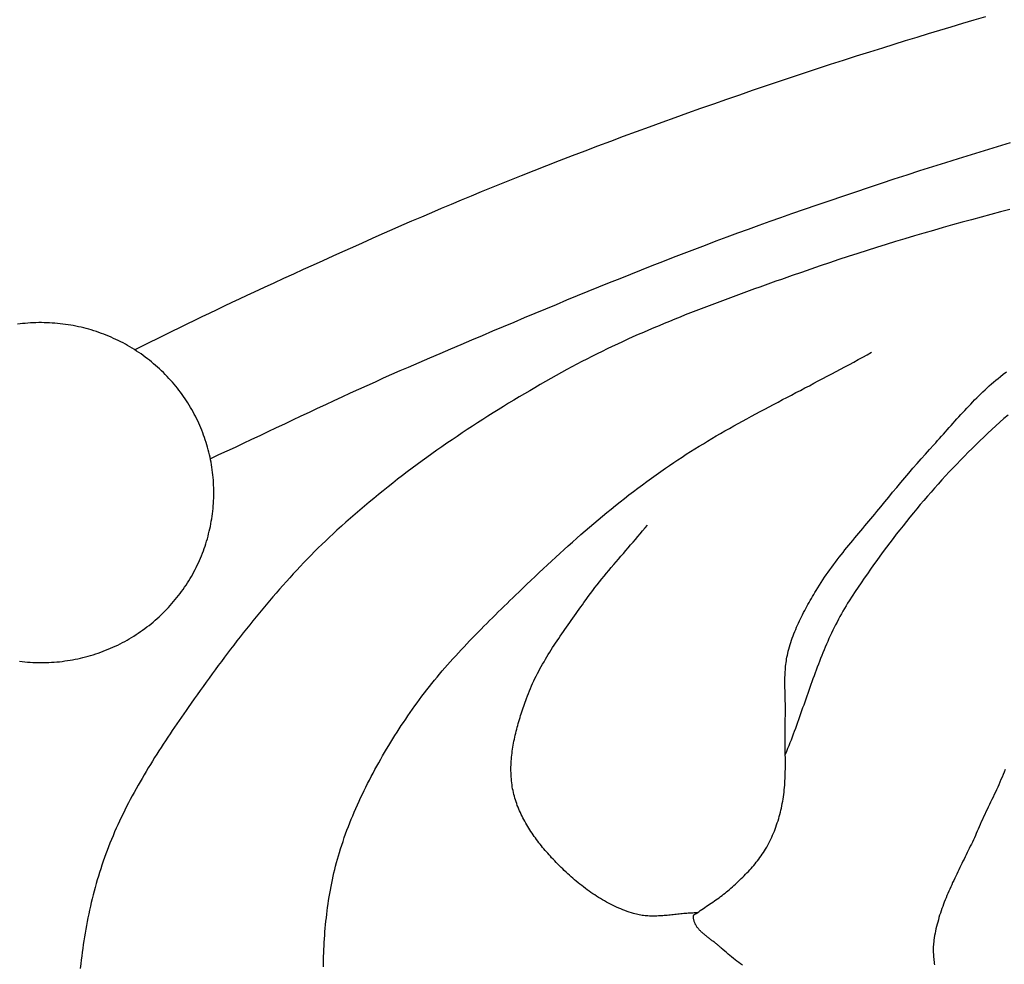
# Model space of a CAD drawing. Units: millimetres. Extents: x 2 to 129, y -64 to 106.
# Drawn here: x 21 to 40, y -25 to -7 of the extents above; entities that cross this region are included whole.
import ezdxf

# ---------------------------------------------------------------- set-up
doc = ezdxf.new("R2010")
doc.units = ezdxf.units.MM
doc.layers.add('Vector Layer 1', color=7, linetype='Continuous', lineweight=30)

msp = doc.modelspace()

# ---------------------------------------------------------------- linework, layer by layer
at = {"layer": 'Vector Layer 1', "color": 18, "lineweight": 30, "true_color": 0x000000}
for points in [[(39.267, -6.889), (39.049, -6.953), (38.83, -7.018), (38.611, -7.084), (38.393, -7.149), (38.175, -7.215), (37.957, -7.282), (37.739, -7.349), (37.521, -7.416), (37.303, -7.483), (37.303, -7.483), (37.054, -7.561), (36.804, -7.64), (36.555, -7.719), (36.307, -7.799), (36.058, -7.88), (35.81, -7.962), (35.562, -8.044), (35.314, -8.127), (35.066, -8.21), (34.819, -8.295), (34.572, -8.38), (34.325, -8.465), (34.078, -8.552), (33.832, -8.639), (33.585, -8.726), (33.339, -8.815), (33.094, -8.904), (32.848, -8.993), (32.603, -9.083), (32.358, -9.174), (32.113, -9.266), (31.868, -9.358), (31.624, -9.45), (31.38, -9.543), (31.136, -9.637), (30.893, -9.732), (30.649, -9.827), (30.406, -9.922), (30.406, -9.922), (30.215, -9.998), (30.024, -10.074), (29.833, -10.152), (29.643, -10.229), (29.452, -10.308), (29.262, -10.387), (29.073, -10.467), (28.883, -10.547), (28.694, -10.628), (28.505, -10.709), (28.316, -10.79), (28.127, -10.873), (27.939, -10.955), (27.751, -11.038), (27.562, -11.122), (27.374, -11.205), (27.187, -11.289), (26.999, -11.374), (26.811, -11.458), (26.624, -11.543), (26.436, -11.628), (26.249, -11.713), (26.062, -11.799), (25.875, -11.884), (25.688, -11.97), (25.501, -12.055), (25.314, -12.141), (25.314, -12.141), (25.17, -12.208), (25.027, -12.275), (24.884, -12.342), (24.741, -12.41), (24.598, -12.479), (24.455, -12.548), (24.313, -12.617), (24.171, -12.687), (24.028, -12.756), (23.886, -12.826), (23.744, -12.896), (23.602, -12.966), (23.46, -13.035), (23.318, -13.105), (23.175, -13.174), (23.033, -13.243)], [(39.738, -9.293), (39.491, -9.368), (39.244, -9.443), (38.998, -9.519), (38.751, -9.596), (38.505, -9.673), (38.259, -9.751), (38.013, -9.83), (37.767, -9.909), (37.522, -9.989), (37.276, -10.07), (37.031, -10.151), (36.787, -10.232), (36.542, -10.315), (36.298, -10.398), (36.054, -10.481), (35.81, -10.566), (35.566, -10.65), (35.566, -10.65), (35.359, -10.723), (35.153, -10.796), (34.947, -10.87), (34.741, -10.945), (34.536, -11.02), (34.331, -11.096), (34.126, -11.172), (33.921, -11.25), (33.716, -11.327), (33.512, -11.406), (33.308, -11.484), (33.104, -11.564), (32.9, -11.643), (32.696, -11.724), (32.493, -11.805), (32.29, -11.886), (32.087, -11.968), (31.884, -12.05), (31.681, -12.132), (31.479, -12.215), (31.276, -12.298), (31.074, -12.382), (30.872, -12.466), (30.67, -12.55), (30.468, -12.635), (30.266, -12.719), (30.064, -12.804), (29.863, -12.89), (29.662, -12.975), (29.46, -13.061), (29.259, -13.147), (29.058, -13.233), (28.857, -13.319), (28.656, -13.405), (28.455, -13.492), (28.254, -13.578), (28.254, -13.578), (28.095, -13.647), (27.936, -13.717), (27.777, -13.787), (27.619, -13.858), (27.461, -13.929), (27.303, -14.001), (27.145, -14.073), (26.988, -14.146), (26.831, -14.219), (26.674, -14.292), (26.517, -14.365), (26.36, -14.439), (26.203, -14.513), (26.046, -14.587), (25.889, -14.661), (25.732, -14.735), (25.576, -14.809), (25.419, -14.883), (25.262, -14.957), (25.105, -15.031), (24.948, -15.105), (24.791, -15.178), (24.634, -15.251), (24.477, -15.324)], [(39.736, -10.566), (39.553, -10.613), (39.37, -10.661), (39.187, -10.71), (39.005, -10.76), (38.823, -10.81), (38.641, -10.86), (38.459, -10.912), (38.277, -10.964), (38.095, -11.017), (37.914, -11.07), (37.733, -11.124), (37.552, -11.179), (37.371, -11.234), (37.191, -11.29), (37.011, -11.347), (36.831, -11.405), (36.651, -11.463), (36.471, -11.522), (36.292, -11.581), (36.113, -11.642), (35.935, -11.703), (35.756, -11.765), (35.578, -11.827), (35.578, -11.827), (35.476, -11.863), (35.374, -11.9), (35.271, -11.936), (35.169, -11.972), (35.067, -12.009), (34.965, -12.045), (34.863, -12.082), (34.76, -12.119), (34.658, -12.156), (34.556, -12.193), (34.454, -12.23), (34.352, -12.268), (34.251, -12.306), (34.149, -12.344), (34.047, -12.382), (33.946, -12.421), (33.844, -12.46), (33.743, -12.499), (33.642, -12.538), (33.541, -12.578), (33.44, -12.618), (33.339, -12.659), (33.239, -12.7), (33.139, -12.741), (33.039, -12.783), (32.939, -12.825), (32.839, -12.868), (32.74, -12.911), (32.64, -12.954), (32.541, -12.998), (32.443, -13.043), (32.344, -13.088), (32.246, -13.133), (32.148, -13.179), (32.05, -13.226), (31.953, -13.273), (31.856, -13.321), (31.759, -13.37), (31.663, -13.419), (31.567, -13.469), (31.471, -13.519), (31.376, -13.57), (31.281, -13.622), (31.281, -13.622), (31.179, -13.678), (31.077, -13.735), (30.975, -13.792), (30.874, -13.85), (30.773, -13.908), (30.671, -13.966), (30.571, -14.025), (30.47, -14.084), (30.369, -14.144), (30.269, -14.204), (30.169, -14.265), (30.07, -14.326), (29.97, -14.387), (29.871, -14.449), (29.772, -14.511), (29.674, -14.574), (29.575, -14.637), (29.477, -14.701), (29.38, -14.765), (29.282, -14.83), (29.185, -14.895), (29.089, -14.961), (28.992, -15.027), (28.896, -15.094), (28.801, -15.161), (28.706, -15.228), (28.611, -15.296), (28.516, -15.365), (28.422, -15.434), (28.329, -15.504), (28.235, -15.574), (28.143, -15.644), (28.05, -15.715), (27.958, -15.787), (27.867, -15.859), (27.776, -15.932), (27.685, -16.005), (27.595, -16.079), (27.506, -16.153), (27.417, -16.228), (27.328, -16.303), (27.24, -16.379), (27.152, -16.455), (27.065, -16.532), (26.979, -16.61), (26.893, -16.688), (26.893, -16.688), (26.821, -16.755), (26.749, -16.822), (26.678, -16.889), (26.607, -16.958), (26.537, -17.026), (26.467, -17.096), (26.398, -17.165), (26.329, -17.235), (26.261, -17.306), (26.193, -17.377), (26.126, -17.449), (26.059, -17.521), (25.993, -17.593), (25.927, -17.666), (25.861, -17.739), (25.796, -17.813), (25.731, -17.887), (25.667, -17.961), (25.603, -18.036), (25.54, -18.111), (25.476, -18.186), (25.414, -18.262), (25.351, -18.338), (25.289, -18.414), (25.227, -18.491), (25.166, -18.568), (25.105, -18.645), (25.044, -18.722), (24.984, -18.8), (24.924, -18.878), (24.864, -18.956), (24.805, -19.034), (24.746, -19.113), (24.687, -19.192), (24.628, -19.271), (24.57, -19.35), (24.512, -19.429), (24.454, -19.509), (24.396, -19.588), (24.339, -19.668), (24.282, -19.748), (24.225, -19.828), (24.168, -19.908), (24.112, -19.988), (24.056, -20.068), (24.056, -20.068), (24.012, -20.131), (23.968, -20.194), (23.924, -20.257), (23.88, -20.32), (23.837, -20.384), (23.793, -20.448), (23.75, -20.511), (23.707, -20.575), (23.664, -20.639), (23.622, -20.704), (23.579, -20.768), (23.537, -20.833), (23.496, -20.898), (23.454, -20.962), (23.413, -21.028), (23.372, -21.093), (23.332, -21.159), (23.291, -21.224), (23.252, -21.29), (23.212, -21.356), (23.173, -21.423), (23.135, -21.489), (23.097, -21.556), (23.059, -21.623), (23.022, -21.69), (22.985, -21.758), (22.949, -21.826), (22.913, -21.893), (22.878, -21.962), (22.844, -22.03), (22.81, -22.099), (22.776, -22.168), (22.744, -22.237), (22.711, -22.307), (22.68, -22.376), (22.649, -22.446), (22.619, -22.517), (22.589, -22.587), (22.561, -22.658), (22.561, -22.658), (22.533, -22.727), (22.507, -22.797), (22.481, -22.866), (22.456, -22.936), (22.431, -23.006), (22.407, -23.077), (22.384, -23.147), (22.362, -23.218), (22.34, -23.289), (22.319, -23.36), (22.298, -23.432), (22.278, -23.504), (22.259, -23.575), (22.24, -23.647), (22.222, -23.72), (22.205, -23.792), (22.188, -23.865), (22.171, -23.937), (22.156, -24.01), (22.141, -24.083), (22.126, -24.156), (22.112, -24.229), (22.099, -24.302), (22.086, -24.375), (22.074, -24.449), (22.062, -24.522), (22.051, -24.595), (22.04, -24.669), (22.03, -24.743), (22.021, -24.816), (22.012, -24.89), (22.004, -24.963), (22.004, -24.963), (21.994, -25.05)], [(23.536, -18.303), (23.572, -18.269), (23.608, -18.233), (23.642, -18.198), (23.676, -18.162), (23.71, -18.125), (23.743, -18.088), (23.775, -18.05), (23.807, -18.012), (23.838, -17.974), (23.869, -17.935), (23.899, -17.896), (23.928, -17.856), (23.957, -17.816), (23.984, -17.776), (24.012, -17.735), (24.039, -17.694), (24.065, -17.652), (24.09, -17.61), (24.115, -17.568), (24.139, -17.526), (24.162, -17.483), (24.185, -17.439), (24.207, -17.396), (24.228, -17.352), (24.249, -17.308), (24.269, -17.263), (24.289, -17.218), (24.307, -17.173), (24.325, -17.128), (24.343, -17.082), (24.359, -17.036), (24.375, -16.99), (24.391, -16.944), (24.405, -16.897), (24.419, -16.85), (24.432, -16.803), (24.444, -16.756), (24.456, -16.708), (24.467, -16.661), (24.477, -16.613), (24.487, -16.565), (24.495, -16.516), (24.503, -16.468), (24.511, -16.419), (24.517, -16.371), (24.523, -16.322), (24.528, -16.273), (24.532, -16.224), (24.536, -16.174), (24.539, -16.125), (24.541, -16.076), (24.542, -16.026), (24.542, -16.026), (24.543, -15.976), (24.542, -15.927), (24.541, -15.877), (24.539, -15.828), (24.537, -15.779), (24.534, -15.73), (24.53, -15.681), (24.525, -15.632), (24.519, -15.583), (24.513, -15.534), (24.506, -15.486), (24.498, -15.437), (24.489, -15.389), (24.48, -15.341), (24.47, -15.293), (24.459, -15.245), (24.448, -15.198), (24.436, -15.151), (24.423, -15.104), (24.409, -15.057), (24.395, -15.01), (24.38, -14.964), (24.364, -14.917), (24.348, -14.871), (24.331, -14.826), (24.313, -14.78), (24.295, -14.735), (24.275, -14.69), (24.256, -14.646), (24.235, -14.601), (24.214, -14.557), (24.192, -14.513), (24.169, -14.47), (24.146, -14.427), (24.122, -14.384), (24.098, -14.342), (24.072, -14.3), (24.047, -14.258), (24.02, -14.217), (23.993, -14.176), (23.965, -14.135), (23.937, -14.095), (23.907, -14.055), (23.878, -14.016), (23.847, -13.977), (23.816, -13.938), (23.785, -13.9), (23.752, -13.862), (23.719, -13.825), (23.686, -13.788), (23.652, -13.752), (23.617, -13.716), (23.617, -13.716), (23.581, -13.679), (23.545, -13.644), (23.508, -13.609), (23.47, -13.575), (23.432, -13.541), (23.394, -13.508), (23.355, -13.476), (23.315, -13.444), (23.275, -13.413), (23.235, -13.382), (23.194, -13.353), (23.153, -13.323), (23.112, -13.295), (23.07, -13.267), (23.027, -13.24), (22.985, -13.213), (22.941, -13.187), (22.898, -13.162), (22.854, -13.137), (22.81, -13.113), (22.765, -13.09), (22.72, -13.068), (22.675, -13.046), (22.629, -13.025), (22.583, -13.004), (22.537, -12.984), (22.49, -12.965), (22.443, -12.947), (22.396, -12.929), (22.349, -12.912), (22.301, -12.896), (22.253, -12.88), (22.205, -12.865), (22.156, -12.851), (22.108, -12.838), (22.059, -12.825), (22.01, -12.813), (21.96, -12.802), (21.911, -12.792), (21.861, -12.782), (21.811, -12.773), (21.761, -12.765), (21.71, -12.758), (21.66, -12.751), (21.609, -12.745), (21.559, -12.74), (21.508, -12.735), (21.457, -12.732), (21.406, -12.729), (21.354, -12.727), (21.303, -12.726), (21.303, -12.726), (21.251, -12.725), (21.2, -12.725), (21.149, -12.727), (21.098, -12.728), (21.047, -12.731), (20.996, -12.734), (20.945, -12.739), (20.894, -12.744), (20.844, -12.749), (20.793, -12.756)], [(39.7, -14.488), (39.622, -14.557), (39.545, -14.626), (39.468, -14.696), (39.391, -14.766), (39.315, -14.837), (39.239, -14.909), (39.164, -14.981), (39.089, -15.053), (39.015, -15.126), (38.941, -15.2), (38.868, -15.274), (38.795, -15.348), (38.723, -15.423), (38.651, -15.499), (38.579, -15.575), (38.509, -15.651), (38.438, -15.728), (38.368, -15.805), (38.299, -15.883), (38.23, -15.961), (38.161, -16.04), (38.093, -16.119), (38.026, -16.198), (37.959, -16.278), (37.893, -16.358), (37.827, -16.438), (37.761, -16.519), (37.696, -16.601), (37.632, -16.682), (37.568, -16.764), (37.505, -16.847), (37.442, -16.929), (37.379, -17.012), (37.317, -17.096), (37.256, -17.179), (37.195, -17.263), (37.135, -17.348), (37.075, -17.432), (37.016, -17.517), (36.957, -17.602), (36.899, -17.688), (36.841, -17.773), (36.784, -17.859), (36.727, -17.946), (36.671, -18.032), (36.671, -18.032), (36.639, -18.082), (36.608, -18.132), (36.578, -18.182), (36.549, -18.233), (36.519, -18.284), (36.491, -18.335), (36.463, -18.387), (36.436, -18.439), (36.409, -18.491), (36.383, -18.544), (36.357, -18.596), (36.332, -18.649), (36.307, -18.702), (36.283, -18.756), (36.259, -18.81), (36.235, -18.863), (36.212, -18.917), (36.189, -18.972), (36.167, -19.026), (36.144, -19.081), (36.123, -19.135), (36.101, -19.19), (36.08, -19.245), (36.059, -19.3), (36.038, -19.356), (36.017, -19.411), (35.997, -19.466), (35.977, -19.522), (35.957, -19.578), (35.937, -19.633), (35.917, -19.689), (35.897, -19.745), (35.878, -19.801), (35.858, -19.856), (35.839, -19.912), (35.819, -19.968), (35.8, -20.024), (35.78, -20.08), (35.761, -20.136), (35.741, -20.192), (35.721, -20.248), (35.701, -20.303), (35.681, -20.359), (35.661, -20.415), (35.641, -20.47), (35.621, -20.526), (35.6, -20.581), (35.579, -20.636), (35.558, -20.691), (35.537, -20.746), (35.516, -20.801), (35.494, -20.856), (35.472, -20.91), (35.449, -20.965)], [(20.831, -19.188), (20.882, -19.194), (20.933, -19.2), (20.984, -19.204), (21.035, -19.207), (21.086, -19.21), (21.137, -19.212), (21.188, -19.214), (21.188, -19.214), (21.24, -19.214), (21.291, -19.214), (21.342, -19.213), (21.394, -19.211), (21.445, -19.208), (21.495, -19.205), (21.546, -19.201), (21.597, -19.196), (21.647, -19.19), (21.698, -19.183), (21.748, -19.176), (21.798, -19.168), (21.848, -19.16), (21.898, -19.15), (21.947, -19.14), (21.997, -19.129), (22.046, -19.117), (22.095, -19.105), (22.144, -19.092), (22.192, -19.078), (22.24, -19.063), (22.288, -19.048), (22.336, -19.032), (22.384, -19.015), (22.431, -18.997), (22.478, -18.979), (22.524, -18.96), (22.571, -18.941), (22.617, -18.92), (22.663, -18.899), (22.708, -18.878), (22.753, -18.855), (22.798, -18.832), (22.842, -18.808), (22.886, -18.784), (22.93, -18.759), (22.973, -18.733), (23.016, -18.707), (23.059, -18.679), (23.101, -18.652), (23.143, -18.623), (23.184, -18.594), (23.225, -18.564), (23.265, -18.534), (23.306, -18.503), (23.345, -18.471), (23.384, -18.439), (23.423, -18.406), (23.461, -18.372), (23.499, -18.338), (23.536, -18.303)], [(39.642, -21.254), (39.624, -21.303), (39.605, -21.351), (39.586, -21.4), (39.565, -21.448), (39.545, -21.496), (39.524, -21.544), (39.502, -21.591), (39.481, -21.639), (39.458, -21.687), (39.436, -21.734), (39.414, -21.781), (39.391, -21.828), (39.368, -21.876), (39.346, -21.923), (39.323, -21.97), (39.3, -22.017), (39.278, -22.065), (39.255, -22.112), (39.233, -22.159), (39.212, -22.207), (39.19, -22.255), (39.169, -22.303), (39.148, -22.351), (39.148, -22.351), (39.131, -22.392), (39.113, -22.433), (39.094, -22.474), (39.076, -22.515), (39.057, -22.556), (39.038, -22.597), (39.019, -22.638), (39, -22.679), (38.98, -22.719), (38.96, -22.76), (38.94, -22.801), (38.921, -22.841), (38.901, -22.882), (38.881, -22.923), (38.861, -22.963), (38.84, -23.004), (38.82, -23.045), (38.8, -23.086), (38.78, -23.126), (38.76, -23.167), (38.741, -23.208), (38.721, -23.249), (38.701, -23.289), (38.682, -23.33), (38.663, -23.371), (38.643, -23.412), (38.625, -23.453), (38.606, -23.494), (38.588, -23.535), (38.57, -23.577), (38.552, -23.618), (38.534, -23.659), (38.517, -23.701), (38.5, -23.743), (38.484, -23.784), (38.468, -23.826), (38.453, -23.868), (38.438, -23.91), (38.423, -23.952), (38.409, -23.994), (38.395, -24.037), (38.382, -24.079), (38.37, -24.122), (38.358, -24.165), (38.346, -24.208), (38.336, -24.251), (38.325, -24.294), (38.316, -24.338), (38.307, -24.381), (38.299, -24.425), (38.292, -24.469), (38.285, -24.513), (38.285, -24.513), (38.281, -24.542), (38.278, -24.572), (38.276, -24.601), (38.274, -24.63), (38.273, -24.66), (38.273, -24.689), (38.273, -24.718), (38.274, -24.748), (38.275, -24.777), (38.277, -24.807), (38.279, -24.836), (38.282, -24.866), (38.285, -24.895), (38.288, -24.925), (38.292, -24.954), (38.296, -24.983)]]:
    msp.add_lwpolyline(points, dxfattribs=at)
at = {"layer": 'Vector Layer 1', "color": 18, "lineweight": 30, "true_color": 0x000000, "extrusion": (0, 0, -1)}
for points in [[(-26.633, -25.022), (-26.634, -24.955), (-26.636, -24.888), (-26.638, -24.821), (-26.64, -24.754), (-26.643, -24.687), (-26.646, -24.62), (-26.65, -24.553), (-26.654, -24.486), (-26.659, -24.419), (-26.664, -24.352), (-26.67, -24.285), (-26.676, -24.218), (-26.683, -24.151), (-26.69, -24.084), (-26.698, -24.018), (-26.706, -23.951), (-26.715, -23.885), (-26.724, -23.818), (-26.734, -23.752), (-26.745, -23.686), (-26.756, -23.62), (-26.767, -23.554), (-26.78, -23.488), (-26.793, -23.422), (-26.806, -23.357), (-26.821, -23.291), (-26.836, -23.226), (-26.851, -23.161), (-26.868, -23.096), (-26.885, -23.031), (-26.902, -22.967), (-26.921, -22.903), (-26.94, -22.839), (-26.94, -22.839), (-26.962, -22.767), (-26.985, -22.696), (-27.009, -22.626), (-27.033, -22.555), (-27.058, -22.485), (-27.084, -22.414), (-27.111, -22.344), (-27.138, -22.275), (-27.165, -22.205), (-27.194, -22.136), (-27.223, -22.067), (-27.253, -21.998), (-27.283, -21.929), (-27.314, -21.861), (-27.345, -21.793), (-27.377, -21.725), (-27.41, -21.657), (-27.443, -21.59), (-27.477, -21.522), (-27.511, -21.455), (-27.546, -21.389), (-27.581, -21.322), (-27.617, -21.256), (-27.653, -21.19), (-27.69, -21.124), (-27.727, -21.059), (-27.765, -20.993), (-27.803, -20.928), (-27.841, -20.864), (-27.88, -20.799), (-27.919, -20.735), (-27.959, -20.671), (-27.999, -20.607), (-28.039, -20.544), (-28.08, -20.48), (-28.121, -20.417), (-28.162, -20.355), (-28.204, -20.292), (-28.246, -20.23), (-28.288, -20.168), (-28.288, -20.168), (-28.332, -20.105), (-28.377, -20.041), (-28.422, -19.979), (-28.467, -19.917), (-28.514, -19.855), (-28.561, -19.793), (-28.608, -19.732), (-28.656, -19.671), (-28.704, -19.611), (-28.753, -19.551), (-28.803, -19.492), (-28.852, -19.432), (-28.903, -19.373), (-28.953, -19.315), (-29.004, -19.256), (-29.056, -19.198), (-29.107, -19.14), (-29.16, -19.083), (-29.212, -19.026), (-29.265, -18.969), (-29.318, -18.912), (-29.371, -18.855), (-29.425, -18.799), (-29.479, -18.743), (-29.533, -18.687), (-29.587, -18.632), (-29.642, -18.576), (-29.696, -18.521), (-29.751, -18.466), (-29.806, -18.411), (-29.862, -18.356), (-29.917, -18.301), (-29.972, -18.247), (-30.028, -18.192), (-30.083, -18.138), (-30.139, -18.084), (-30.195, -18.03), (-30.25, -17.976), (-30.306, -17.922), (-30.362, -17.868), (-30.362, -17.868), (-30.439, -17.793), (-30.517, -17.718), (-30.595, -17.644), (-30.673, -17.57), (-30.751, -17.495), (-30.83, -17.422), (-30.909, -17.348), (-30.988, -17.275), (-31.067, -17.202), (-31.147, -17.129), (-31.227, -17.057), (-31.307, -16.984), (-31.388, -16.913), (-31.468, -16.841), (-31.55, -16.77), (-31.631, -16.699), (-31.713, -16.629), (-31.795, -16.559), (-31.878, -16.489), (-31.96, -16.42), (-32.044, -16.351), (-32.127, -16.283), (-32.211, -16.215), (-32.295, -16.148), (-32.38, -16.081), (-32.465, -16.014), (-32.55, -15.949), (-32.636, -15.883), (-32.723, -15.818), (-32.809, -15.754), (-32.896, -15.691), (-32.984, -15.628), (-33.072, -15.565), (-33.16, -15.503), (-33.16, -15.503), (-33.239, -15.449), (-33.319, -15.395), (-33.398, -15.342), (-33.479, -15.29), (-33.559, -15.238), (-33.64, -15.186), (-33.721, -15.135), (-33.803, -15.085), (-33.885, -15.035), (-33.967, -14.985), (-34.049, -14.936), (-34.132, -14.888), (-34.215, -14.84), (-34.298, -14.792), (-34.381, -14.744), (-34.465, -14.697), (-34.549, -14.65), (-34.633, -14.604), (-34.717, -14.558), (-34.802, -14.512), (-34.886, -14.466), (-34.971, -14.42), (-35.056, -14.375), (-35.141, -14.33), (-35.226, -14.285), (-35.311, -14.24), (-35.396, -14.195), (-35.481, -14.151), (-35.566, -14.106), (-35.652, -14.061), (-35.737, -14.017), (-35.822, -13.972), (-35.908, -13.928), (-35.993, -13.883), (-36.078, -13.838), (-36.163, -13.794), (-36.249, -13.749), (-36.334, -13.704), (-36.419, -13.659), (-36.503, -13.614), (-36.588, -13.568), (-36.673, -13.523), (-36.757, -13.477), (-36.842, -13.431), (-36.926, -13.385), (-37.01, -13.338), (-37.094, -13.291)], [(-34.631, -24.988), (-34.596, -24.963), (-34.561, -24.937), (-34.526, -24.911), (-34.492, -24.885), (-34.458, -24.859), (-34.424, -24.832), (-34.39, -24.805), (-34.357, -24.777), (-34.324, -24.749), (-34.292, -24.72), (-34.26, -24.692), (-34.228, -24.662), (-34.228, -24.662), (-34.217, -24.652), (-34.206, -24.642), (-34.195, -24.632), (-34.183, -24.622), (-34.171, -24.612), (-34.159, -24.602), (-34.147, -24.592), (-34.134, -24.582), (-34.121, -24.572), (-34.108, -24.562), (-34.096, -24.552), (-34.082, -24.542), (-34.069, -24.532), (-34.056, -24.522), (-34.043, -24.512), (-34.029, -24.502), (-34.016, -24.492), (-34.003, -24.482), (-33.99, -24.472), (-33.976, -24.462), (-33.963, -24.452), (-33.95, -24.442), (-33.937, -24.431), (-33.925, -24.421), (-33.912, -24.411), (-33.899, -24.4), (-33.887, -24.39), (-33.875, -24.379), (-33.863, -24.368), (-33.852, -24.358), (-33.84, -24.347), (-33.829, -24.336), (-33.819, -24.325), (-33.808, -24.314), (-33.798, -24.302), (-33.788, -24.291), (-33.779, -24.279), (-33.77, -24.268), (-33.762, -24.256), (-33.754, -24.244), (-33.746, -24.232), (-33.739, -24.22), (-33.732, -24.207), (-33.726, -24.195), (-33.721, -24.182), (-33.716, -24.169), (-33.711, -24.157), (-33.708, -24.143), (-33.704, -24.13), (-33.702, -24.117), (-33.7, -24.103), (-33.699, -24.089), (-33.698, -24.075), (-33.699, -24.061), (-33.7, -24.046), (-33.7, -24.046), (-33.7, -24.042), (-33.702, -24.038), (-33.704, -24.034), (-33.706, -24.03), (-33.709, -24.027), (-33.712, -24.024), (-33.716, -24.021), (-33.72, -24.018), (-33.724, -24.015), (-33.729, -24.013), (-33.733, -24.01), (-33.738, -24.008), (-33.742, -24.005), (-33.747, -24.003), (-33.752, -24.001), (-33.756, -23.998), (-33.761, -23.996), (-33.765, -23.993), (-33.769, -23.99), (-33.769, -23.99), (-33.797, -23.969), (-33.826, -23.947), (-33.856, -23.926), (-33.885, -23.905), (-33.915, -23.885), (-33.945, -23.864), (-33.975, -23.844), (-34.005, -23.823), (-34.035, -23.803), (-34.065, -23.783), (-34.095, -23.763), (-34.125, -23.742), (-34.154, -23.721), (-34.184, -23.701), (-34.213, -23.679), (-34.242, -23.658), (-34.271, -23.636), (-34.299, -23.614), (-34.327, -23.591), (-34.355, -23.568), (-34.382, -23.544), (-34.382, -23.544), (-34.411, -23.519), (-34.439, -23.493), (-34.468, -23.467), (-34.496, -23.441), (-34.524, -23.415), (-34.553, -23.388), (-34.581, -23.362), (-34.608, -23.335), (-34.636, -23.308), (-34.664, -23.281), (-34.691, -23.254), (-34.718, -23.226), (-34.744, -23.198), (-34.771, -23.17), (-34.796, -23.142), (-34.822, -23.113), (-34.847, -23.084), (-34.872, -23.055), (-34.896, -23.025), (-34.92, -22.995), (-34.943, -22.965), (-34.966, -22.934), (-34.988, -22.903), (-35.01, -22.872), (-35.031, -22.84), (-35.051, -22.808), (-35.051, -22.808), (-35.073, -22.772), (-35.094, -22.736), (-35.115, -22.699), (-35.134, -22.662), (-35.154, -22.624), (-35.172, -22.586), (-35.19, -22.548), (-35.207, -22.51), (-35.224, -22.471), (-35.24, -22.432), (-35.255, -22.392), (-35.27, -22.353), (-35.284, -22.313), (-35.297, -22.273), (-35.31, -22.233), (-35.323, -22.192), (-35.334, -22.152), (-35.345, -22.111), (-35.356, -22.071), (-35.366, -22.03), (-35.375, -21.989), (-35.384, -21.948), (-35.384, -21.948), (-35.392, -21.905), (-35.4, -21.861), (-35.407, -21.818), (-35.414, -21.775), (-35.42, -21.731), (-35.425, -21.687), (-35.43, -21.644), (-35.434, -21.6), (-35.437, -21.556), (-35.44, -21.512), (-35.443, -21.468), (-35.445, -21.424), (-35.447, -21.38), (-35.448, -21.336), (-35.449, -21.292), (-35.45, -21.248), (-35.45, -21.204), (-35.451, -21.16), (-35.451, -21.115), (-35.45, -21.071), (-35.45, -21.027), (-35.449, -20.983), (-35.449, -20.938), (-35.448, -20.894), (-35.448, -20.85), (-35.447, -20.805), (-35.446, -20.761), (-35.445, -20.717), (-35.445, -20.672), (-35.444, -20.628), (-35.444, -20.584), (-35.444, -20.54), (-35.444, -20.495), (-35.444, -20.451), (-35.445, -20.407), (-35.446, -20.363), (-35.447, -20.319), (-35.448, -20.275), (-35.448, -20.275), (-35.45, -20.239), (-35.45, -20.204), (-35.451, -20.169), (-35.451, -20.133), (-35.451, -20.098), (-35.451, -20.062), (-35.45, -20.027), (-35.45, -19.991), (-35.449, -19.956), (-35.448, -19.92), (-35.447, -19.885), (-35.446, -19.849), (-35.445, -19.813), (-35.445, -19.778), (-35.444, -19.742), (-35.443, -19.707), (-35.443, -19.671), (-35.442, -19.636), (-35.442, -19.6), (-35.442, -19.565), (-35.443, -19.529), (-35.443, -19.494), (-35.444, -19.459), (-35.446, -19.424), (-35.448, -19.388), (-35.45, -19.353), (-35.452, -19.318), (-35.456, -19.283), (-35.46, -19.248), (-35.464, -19.213), (-35.469, -19.178), (-35.474, -19.144), (-35.481, -19.109), (-35.488, -19.074), (-35.495, -19.04), (-35.495, -19.04), (-35.506, -18.997), (-35.517, -18.955), (-35.529, -18.912), (-35.541, -18.87), (-35.555, -18.828), (-35.569, -18.787), (-35.583, -18.745), (-35.598, -18.704), (-35.614, -18.662), (-35.63, -18.621), (-35.647, -18.581), (-35.664, -18.54), (-35.682, -18.499), (-35.701, -18.459), (-35.719, -18.419), (-35.738, -18.379), (-35.758, -18.339), (-35.778, -18.299), (-35.798, -18.26), (-35.819, -18.22), (-35.84, -18.181), (-35.861, -18.142), (-35.882, -18.103), (-35.904, -18.064), (-35.926, -18.026), (-35.948, -17.987), (-35.97, -17.949), (-35.993, -17.911), (-36.015, -17.873), (-36.038, -17.835), (-36.038, -17.835), (-36.069, -17.784), (-36.1, -17.734), (-36.132, -17.684), (-36.164, -17.635), (-36.197, -17.586), (-36.231, -17.537), (-36.265, -17.489), (-36.299, -17.441), (-36.334, -17.393), (-36.37, -17.345), (-36.405, -17.298), (-36.441, -17.251), (-36.478, -17.204), (-36.514, -17.157), (-36.551, -17.111), (-36.588, -17.064), (-36.626, -17.018), (-36.663, -16.972), (-36.701, -16.926), (-36.739, -16.88), (-36.777, -16.835), (-36.815, -16.789), (-36.853, -16.743), (-36.891, -16.698), (-36.929, -16.652), (-36.967, -16.606), (-37.006, -16.561), (-37.044, -16.515), (-37.081, -16.469), (-37.119, -16.423), (-37.157, -16.378), (-37.194, -16.332), (-37.194, -16.332), (-37.27, -16.239), (-37.346, -16.146), (-37.422, -16.054), (-37.498, -15.961), (-37.575, -15.87), (-37.652, -15.778), (-37.729, -15.686), (-37.807, -15.595), (-37.885, -15.505), (-37.963, -15.414), (-38.043, -15.324), (-38.122, -15.235), (-38.202, -15.146), (-38.282, -15.057), (-38.282, -15.057), (-38.32, -15.016), (-38.356, -14.975), (-38.393, -14.934), (-38.43, -14.893), (-38.467, -14.852), (-38.504, -14.81), (-38.54, -14.769), (-38.577, -14.728), (-38.614, -14.686), (-38.651, -14.645), (-38.687, -14.604), (-38.724, -14.563), (-38.761, -14.521), (-38.798, -14.48), (-38.836, -14.44), (-38.873, -14.399), (-38.911, -14.358), (-38.949, -14.318), (-38.987, -14.278), (-39.025, -14.238), (-39.063, -14.199), (-39.102, -14.16), (-39.141, -14.121), (-39.181, -14.082), (-39.22, -14.044), (-39.261, -14.006), (-39.301, -13.968), (-39.342, -13.931), (-39.383, -13.895), (-39.425, -13.859), (-39.467, -13.823), (-39.51, -13.788), (-39.553, -13.754), (-39.553, -13.754), (-39.61, -13.709), (-39.668, -13.664)], [(-33.769, -23.99), (-33.74, -23.991), (-33.712, -23.992), (-33.683, -23.993), (-33.655, -23.994), (-33.627, -23.996), (-33.598, -23.998), (-33.569, -24), (-33.541, -24.003), (-33.512, -24.005), (-33.484, -24.008), (-33.455, -24.011), (-33.426, -24.014), (-33.398, -24.017), (-33.369, -24.02), (-33.34, -24.023), (-33.312, -24.026), (-33.283, -24.03), (-33.254, -24.032), (-33.226, -24.035), (-33.197, -24.038), (-33.168, -24.041), (-33.14, -24.043), (-33.111, -24.045), (-33.083, -24.047), (-33.054, -24.049), (-33.026, -24.05), (-32.997, -24.051), (-32.969, -24.052), (-32.941, -24.052), (-32.912, -24.052), (-32.884, -24.052), (-32.856, -24.051), (-32.828, -24.05), (-32.8, -24.048), (-32.772, -24.045), (-32.745, -24.042), (-32.717, -24.038), (-32.689, -24.034), (-32.662, -24.029), (-32.634, -24.024), (-32.607, -24.017), (-32.58, -24.01), (-32.553, -24.003), (-32.553, -24.003), (-32.512, -23.99), (-32.471, -23.976), (-32.43, -23.962), (-32.389, -23.947), (-32.349, -23.931), (-32.309, -23.915), (-32.269, -23.898), (-32.23, -23.88), (-32.191, -23.862), (-32.152, -23.843), (-32.113, -23.824), (-32.074, -23.804), (-32.036, -23.783), (-31.998, -23.762), (-31.96, -23.74), (-31.923, -23.718), (-31.886, -23.695), (-31.849, -23.672), (-31.812, -23.648), (-31.776, -23.624), (-31.74, -23.599), (-31.704, -23.574), (-31.668, -23.549), (-31.633, -23.523), (-31.598, -23.496), (-31.563, -23.47), (-31.529, -23.443), (-31.495, -23.415), (-31.461, -23.387), (-31.427, -23.359), (-31.394, -23.33), (-31.361, -23.302), (-31.329, -23.273), (-31.296, -23.243), (-31.264, -23.213), (-31.232, -23.184), (-31.201, -23.153), (-31.17, -23.123), (-31.139, -23.092), (-31.109, -23.062), (-31.078, -23.031), (-31.049, -22.999), (-31.019, -22.968), (-30.99, -22.937), (-30.99, -22.937), (-30.965, -22.909), (-30.94, -22.882), (-30.915, -22.854), (-30.891, -22.826), (-30.866, -22.797), (-30.842, -22.769), (-30.818, -22.74), (-30.794, -22.71), (-30.771, -22.681), (-30.748, -22.651), (-30.725, -22.621), (-30.702, -22.591), (-30.68, -22.56), (-30.658, -22.53), (-30.636, -22.499), (-30.615, -22.468), (-30.594, -22.436), (-30.573, -22.404), (-30.553, -22.373), (-30.533, -22.341), (-30.514, -22.308), (-30.495, -22.276), (-30.477, -22.243), (-30.459, -22.21), (-30.441, -22.177), (-30.425, -22.143), (-30.408, -22.11), (-30.393, -22.076), (-30.377, -22.042), (-30.363, -22.008), (-30.349, -21.974), (-30.335, -21.939), (-30.323, -21.904), (-30.311, -21.87), (-30.299, -21.835), (-30.289, -21.799), (-30.279, -21.764), (-30.269, -21.728), (-30.261, -21.693), (-30.253, -21.657), (-30.246, -21.621), (-30.246, -21.621), (-30.239, -21.583), (-30.234, -21.546), (-30.229, -21.508), (-30.224, -21.471), (-30.221, -21.433), (-30.218, -21.396), (-30.216, -21.358), (-30.215, -21.32), (-30.214, -21.282), (-30.214, -21.244), (-30.214, -21.206), (-30.215, -21.169), (-30.217, -21.131), (-30.22, -21.093), (-30.222, -21.055), (-30.226, -21.017), (-30.23, -20.978), (-30.234, -20.94), (-30.239, -20.902), (-30.245, -20.864), (-30.251, -20.826), (-30.257, -20.788), (-30.264, -20.751), (-30.271, -20.713), (-30.279, -20.675), (-30.287, -20.637), (-30.296, -20.599), (-30.304, -20.562), (-30.314, -20.524), (-30.323, -20.486), (-30.333, -20.449), (-30.343, -20.411), (-30.354, -20.374), (-30.364, -20.337), (-30.375, -20.3), (-30.387, -20.263), (-30.398, -20.226), (-30.41, -20.189), (-30.422, -20.152), (-30.434, -20.115), (-30.446, -20.079), (-30.458, -20.043), (-30.471, -20.006), (-30.483, -19.97), (-30.496, -19.934), (-30.509, -19.899), (-30.509, -19.899), (-30.527, -19.85), (-30.546, -19.801), (-30.565, -19.753), (-30.585, -19.705), (-30.606, -19.658), (-30.627, -19.611), (-30.649, -19.563), (-30.672, -19.517), (-30.695, -19.47), (-30.719, -19.424), (-30.743, -19.378), (-30.767, -19.332), (-30.793, -19.286), (-30.818, -19.241), (-30.844, -19.196), (-30.871, -19.151), (-30.898, -19.106), (-30.925, -19.061), (-30.953, -19.017), (-30.981, -18.972), (-31.009, -18.928), (-31.037, -18.884), (-31.066, -18.84), (-31.095, -18.797), (-31.125, -18.753), (-31.154, -18.71), (-31.184, -18.666), (-31.214, -18.623), (-31.244, -18.58), (-31.274, -18.537), (-31.304, -18.494), (-31.334, -18.451), (-31.365, -18.408), (-31.395, -18.365), (-31.425, -18.322), (-31.456, -18.279), (-31.486, -18.237), (-31.517, -18.194), (-31.547, -18.151), (-31.577, -18.109), (-31.607, -18.066), (-31.607, -18.066), (-31.648, -18.008), (-31.69, -17.951), (-31.732, -17.895), (-31.774, -17.838), (-31.817, -17.782), (-31.861, -17.727), (-31.905, -17.671), (-31.949, -17.616), (-31.994, -17.562), (-32.039, -17.507), (-32.084, -17.453), (-32.129, -17.398), (-32.175, -17.344), (-32.221, -17.291), (-32.267, -17.237), (-32.313, -17.183), (-32.359, -17.129), (-32.405, -17.076), (-32.451, -17.022), (-32.497, -16.968), (-32.543, -16.915), (-32.589, -16.861), (-32.635, -16.807), (-32.681, -16.753), (-32.726, -16.699), (-32.772, -16.644), (-32.817, -16.59)]]:
    msp.add_lwpolyline(points, dxfattribs=at)

doc.saveas('drawing.dxf')
